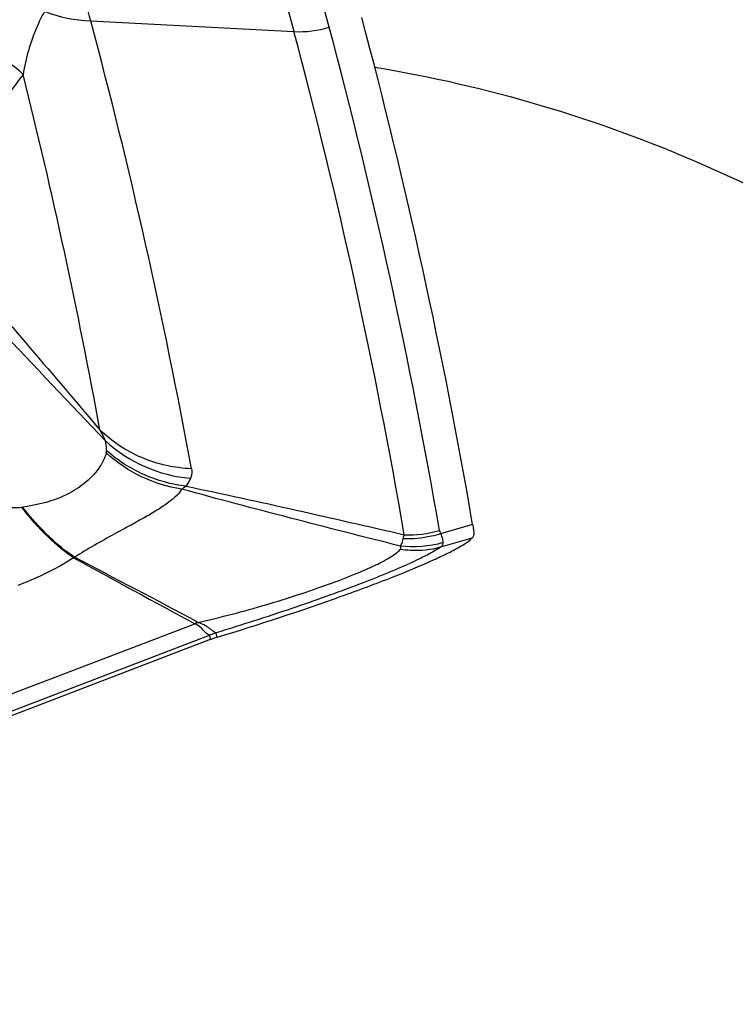
# Model space of a CAD drawing. Units: millimetres. Extents: x 0 to 594, y 0 to 420.
# Drawn here: x 174 to 176, y 240 to 242 of the extents above; entities that cross this region are included whole.
import ezdxf

# ---------------------------------------------------------------- set-up
doc = ezdxf.new("R2010")
doc.units = ezdxf.units.MM
doc.header["$LTSCALE"] = 32.67
doc.layers.add('607088417-000_CL', color=7, linetype='CONTINUOUS')
doc.layers.add('607095487-000_CL', color=7, linetype='CONTINUOUS')

msp = doc.modelspace()

# ---------------------------------------------------------------- linework, layer by layer
at = {"layer": '607088417-000_CL', "color": 9, "linetype": 'CONTINUOUS'}
for p, q in [((174.1096, 242.3653), (174.6966, 242.3344)), ((173.9098, 240.9601), (173.913, 240.9606)), ((175.2124, 240.9111), (175.1201, 240.8843)), ((175.2001, 240.8681), (175.1197, 240.8449)), ((175.2102, 240.871), (175.2001, 240.8681)), ((173.5053, 240.278), (174.4102, 240.6241)), ((174.4115, 240.6238), (174.4102, 240.6241)), ((174.4192, 240.6281), (174.4177, 240.6292)), ((174.4719, 240.5979), (174.4721, 240.5977)), ((174.4745, 240.5851), (174.4721, 240.5977)), ((173.5197, 240.2341), (174.4525, 240.5909)), ((174.4525, 240.5909), (174.4547, 240.5783))]:
    msp.add_line(p, q, dxfattribs=at)
at = {"layer": '607088417-000_CL', "color": 7, "linetype": 'CONTINUOUS'}
msp.add_line((174.4547, 240.5783), (173.522, 240.2215), dxfattribs=at)
at = {"layer": '607088417-000_CL', "color": 9, "linetype": 'CONTINUOUS'}
for centre, radius, start, end in [((158.8637, 238.1078), 16.3874, 14.94638, 19.87098), ((158.9571, 238.119), 16.3957, 14.9428, 19.87097), ((174.1236, 242.77), 0.405, 248.6611, 268.021), ((158.2148, 238.1106), 16.4544, 10.36781, 14.98545), ((158.7364, 238.0746), 16.5189, 9.78189, 14.94378), ((158.8298, 238.0858), 16.5272, 9.7819, 14.94021), ((157.943, 238.2205), 16.4623, 10.37059, 14.02592), ((174.4339, 241.4602), 0.4175, 227.589, 265.0532), ((174.3198, 241.1038), 0.1046, 300.0771, 308.1346), ((175.0275, 241.1957), 0.3149, 267.7428, 286.4676), ((174.717, 239.7093), 1.286, 120.5784, 120.7227), ((174.5817, 240.3324), 0.3375, 118.7799, 120.2713), ((174.5992, 240.2151), 0.4035, 110.9921, 111.3175), ((174.5383, 240.3667), 0.2402, 110.3596, 110.91)]:
    msp.add_arc(centre, radius, start, end, dxfattribs=at)
at = {"layer": '607088417-000_CL', "color": 7, "linetype": 'CONTINUOUS'}
for centre, radius, start, end in [((158.3065, 238.1347), 16.3596, 14.98705, 15.68542), ((208.8979, 304.4138), 72.5156, 241.287233, 241.602272), ((153.9417, 202.228), 43.5192, 61.93296, 62.46117), ((174.5942, 240.3636), 0.3189, 123.6044, 125.2278), ((174.5622, 240.2972), 0.3009, 108.9407, 110.9333), ((174.5656, 240.2873), 0.3114, 107.0131, 108.9401)]:
    msp.add_arc(centre, radius, start, end, dxfattribs=at)
msp.add_ellipse((-9.5249, 186.1777), major_axis=(184.2437, 56.8004), ratio=0.291633, start_param=-0.037726, end_param=-0.011154, dxfattribs=at)
at = {"layer": '607088417-000_CL', "color": 9, "linetype": 'CONTINUOUS'}
for points, knots in [([(173.976, 242.3926), (173.9676, 242.3772), (173.9398, 242.3191), (173.9223, 242.2565), (173.9143, 242.2105)], [0, 0, 0, 0, 0.273299, 1, 1, 1, 1]), ([(173.6727, 242.2751), (173.7141, 242.2874), (173.8058, 242.2887), (173.8844, 242.2417), (173.9145, 242.2103)], [0, 0, 0, 0, 0.498993, 1, 1, 1, 1]), ([(173.9145, 242.2103), (173.8898, 242.1775), (173.7866, 242.0431), (173.6793, 241.9119), (173.5962, 241.814)], [0, 0, 0, 0, 0.242428, 1, 1, 1, 1]), ([(174.1523, 241.152), (174.0495, 241.2603), (173.8444, 241.4763), (173.6412, 241.694), (173.5402, 241.803)], [0, 0, 0, 0, 0.501265, 1, 1, 1, 1]), ([(173.5962, 241.814), (173.6417, 241.7614), (173.8224, 241.5519), (174.0025, 241.342), (174.1364, 241.184)], [0, 0, 0, 0, 0.251328, 1, 1, 1, 1]), ([(174.1523, 241.152), (174.1515, 241.1541), (174.1472, 241.1652), (174.1414, 241.1758), (174.1364, 241.184)], [0, 0, 0, 0, 0.193114, 1, 1, 1, 1]), ([(174.4006, 241.0718), (174.3516, 241.0738), (174.2542, 241.0951), (174.1709, 241.1502), (174.1364, 241.184)], [0, 0, 0, 0, 0.503608, 1, 1, 1, 1]), ([(174.1556, 241.124), (174.1557, 241.1262), (174.1556, 241.1357), (174.1541, 241.145), (174.1523, 241.152)], [0, 0, 0, 0, 0.238931, 1, 1, 1, 1]), ([(174.1547, 241.1175), (174.1504, 241.1016), (174.1325, 241.0684), (174.0874, 241.0224), (174.0129, 240.98), (173.9495, 240.9663), (173.913, 240.9605)], [0, 0, 0, 0, 0.163786, 0.364211, 0.633611, 1, 1, 1, 1]), ([(174.3722, 241.0133), (174.3323, 241.0191), (174.2532, 241.0434), (174.1849, 241.0899), (174.1547, 241.1175)], [0, 0, 0, 0, 0.495988, 1, 1, 1, 1]), ([(174.3843, 241.0216), (174.3425, 241.0262), (174.2597, 241.0494), (174.1874, 241.0958), (174.1556, 241.124)], [0, 0, 0, 0, 0.49778, 1, 1, 1, 1]), ([(174.4006, 241.0718), (174.4011, 241.0692), (174.4021, 241.0599), (174.4004, 241.0504), (174.3979, 241.0443)], [0, 0, 0, 0, 0.291566, 1, 1, 1, 1]), ([(174.3979, 241.0443), (174.3971, 241.0423), (174.3934, 241.0343), (174.3885, 241.0268), (174.3843, 241.0216)], [0, 0, 0, 0, 0.240012, 1, 1, 1, 1]), ([(174.3843, 241.0216), (174.4908, 240.9994), (174.7012, 240.9533), (174.9112, 240.9052), (175.0151, 240.8811)], [0, 0, 0, 0, 0.504702, 1, 1, 1, 1]), ([(174.3722, 241.0133), (174.3688, 241.0062), (174.3567, 240.9924), (174.3335, 240.9735), (174.3035, 240.9531), (174.2671, 240.9316), (174.2243, 240.9082), (174.1548, 240.8709), (174.1004, 240.8398), (174.0628, 240.8164)], [0, 0, 0, 0, 0.064038, 0.145918, 0.243774, 0.358387, 0.490152, 0.640074, 1, 1, 1, 1]), ([(175.0034, 240.8483), (174.8978, 240.8751), (174.6871, 240.9289), (174.4767, 240.9841), (174.3722, 241.0133)], [0, 0, 0, 0, 0.501074, 1, 1, 1, 1]), ([(173.9098, 240.9601), (173.8939, 240.9577), (173.8614, 240.9589), (173.8298, 240.9642), (173.8141, 240.9672)], [0, 0, 0, 0, 0.500804, 1, 1, 1, 1]), ([(174.06, 240.8147), (174.0338, 240.8318), (173.9805, 240.8777), (173.934, 240.93), (173.9098, 240.9601)], [0, 0, 0, 0, 0.446882, 1, 1, 1, 1]), ([(174.0628, 240.8164), (174.0367, 240.8333), (173.9833, 240.8785), (173.9371, 240.9307), (173.913, 240.9605)], [0, 0, 0, 0, 0.447345, 1, 1, 1, 1]), ([(175.1201, 240.8843), (175.1114, 240.8814), (175.0762, 240.8717), (175.0393, 240.8682), (175.0121, 240.8693)], [0, 0, 0, 0, 0.251392, 1, 1, 1, 1]), ([(175.0121, 240.8693), (175.0122, 240.8703), (175.0128, 240.8743), (175.014, 240.8782), (175.0151, 240.8811)], [0, 0, 0, 0, 0.240989, 1, 1, 1, 1]), ([(175.1168, 240.8938), (175.1172, 240.8913), (175.1182, 240.8881), (175.1197, 240.8851), (175.1201, 240.8843)], [0, 0, 0, 0, 0.739162, 1, 1, 1, 1]), ([(175.1201, 240.8843), (175.121, 240.8818), (175.124, 240.8735), (175.1261, 240.8647), (175.1267, 240.8585)], [0, 0, 0, 0, 0.297299, 1, 1, 1, 1]), ([(175.0034, 240.8483), (175.0045, 240.8496), (175.0089, 240.8559), (175.0113, 240.8635), (175.0121, 240.8693)], [0, 0, 0, 0, 0.232912, 1, 1, 1, 1]), ([(175.1267, 240.8585), (175.1269, 240.8561), (175.1258, 240.8506), (175.1219, 240.8467), (175.1197, 240.8449)], [0, 0, 0, 0, 0.457516, 1, 1, 1, 1]), ([(174.4192, 240.6281), (174.4853, 240.6428), (174.5825, 240.6685), (174.7076, 240.7072), (174.7929, 240.7364), (174.8673, 240.7647), (174.9279, 240.791), (174.9685, 240.8119), (174.9917, 240.8277), (175.0001, 240.8351), (175.0033, 240.8388)], [0, 0, 0, 0, 0.325216, 0.482683, 0.628923, 0.758163, 0.865214, 0.946274, 0.976537, 1, 1, 1, 1]), ([(175.1197, 240.8449), (175.1079, 240.837), (175.0785, 240.8208), (175.0264, 240.7959), (174.9597, 240.7674), (174.8466, 240.7228), (174.6829, 240.6647), (174.545, 240.6203), (174.4719, 240.5979)], [0, 0, 0, 0, 0.060946, 0.144726, 0.249744, 0.374271, 0.669743, 1, 1, 1, 1]), ([(175.0033, 240.8388), (175.0044, 240.84), (175.0062, 240.8435), (175.0044, 240.8469), (175.0034, 240.8483)], [0, 0, 0, 0, 0.492011, 1, 1, 1, 1]), ([(175.1197, 240.8449), (175.0915, 240.8373), (175.0519, 240.8333), (175.0131, 240.8373), (175.0033, 240.8388)], [0, 0, 0, 0, 0.747764, 1, 1, 1, 1]), ([(174.06, 240.8147), (174.0477, 240.8067), (173.9965, 240.7757), (173.9416, 240.751), (173.8994, 240.735)], [0, 0, 0, 0, 0.244595, 1, 1, 1, 1]), ([(174.4527, 240.591), (174.4504, 240.5916), (174.4454, 240.5951), (174.4372, 240.6021), (174.4278, 240.6144), (174.4176, 240.6207), (174.4115, 240.6238)], [0, 0, 0, 0, 0.130985, 0.335857, 0.61465, 1, 1, 1, 1]), ([(174.4192, 240.6281), (174.4269, 240.626), (174.4375, 240.6221), (174.4486, 240.614), (174.4564, 240.6081), (174.4637, 240.6023), (174.4694, 240.5987), (174.4719, 240.5979)], [0, 0, 0, 0, 0.392304, 0.543422, 0.672952, 0.872353, 1, 1, 1, 1])]:
    msp.add_open_spline(points, degree=3, knots=knots, dxfattribs=at)
for points in [[(174.6966, 242.3343), (174.7307, 242.3325), (174.7657, 242.3368), (174.7984, 242.3467)], [(174.1547, 241.1175), (174.1553, 241.1196), (174.1555, 241.1218), (174.1556, 241.124)], [(175.1267, 240.8585), (175.0871, 240.8468), (175.0443, 240.8433), (175.0034, 240.8483)], [(174.4719, 240.5979), (174.4661, 240.5961), (174.4603, 240.594), (174.4546, 240.5918)], [(174.4721, 240.5977), (174.4662, 240.5959), (174.4604, 240.594), (174.4547, 240.5918)]]:
    msp.add_open_spline(points, degree=3, dxfattribs=at)
at = {"layer": '607088417-000_CL', "color": 7, "linetype": 'CONTINUOUS'}
for points, knots in [([(175.2124, 240.9111), (175.2128, 240.9088), (175.2141, 240.9009), (175.2153, 240.893), (175.2159, 240.8873)], [0, 0, 0, 0, 0.287543, 1, 1, 1, 1]), ([(175.2159, 240.8873), (175.2162, 240.8843), (175.2157, 240.8782), (175.2123, 240.8731), (175.2102, 240.8711)], [0, 0, 0, 0, 0.505878, 1, 1, 1, 1]), ([(175.1516, 240.8337), (175.164, 240.8401), (175.1843, 240.8513), (175.2037, 240.8646), (175.2102, 240.8711)], [0, 0, 0, 0, 0.602877, 1, 1, 1, 1]), ([(175.1015, 240.8095), (175.1061, 240.8116), (175.1229, 240.8193), (175.1396, 240.8275), (175.1516, 240.8337)], [0, 0, 0, 0, 0.272377, 1, 1, 1, 1]), ([(174.4745, 240.5851), (174.5949, 240.6219), (174.7654, 240.6776), (174.9736, 240.755), (175.0626, 240.7917), (175.1015, 240.8095)], [0, 0, 0, 0, 0.56691, 0.807566, 1, 1, 1, 1])]:
    msp.add_open_spline(points, degree=3, knots=knots, dxfattribs=at)
at = {"layer": '607095487-000_CL', "color": 7, "linetype": 'CONTINUOUS'}
for radius, start, end in [(23.7, 210.69417, 256.84989), (24, 210.46602, 255.01717)]:
    msp.add_arc((189.6676, 252.1428), radius, start, end, dxfattribs=at)
at = {"layer": '607095487-000_CL', "color": 9, "linetype": 'CONTINUOUS'}
msp.add_arc((189.6676, 252.1428), 23.8172, 210.60478, 255.0383, dxfattribs=at)
at = {"layer": '607095487-000_CL', "color": 7, "linetype": 'CONTINUOUS'}
msp.add_ellipse((173.9064, 239.772), major_axis=(-0.9234, 3.9434), ratio=0.987634, start_param=4.569538, end_param=5.894721, dxfattribs=at)
at = {"layer": '607095487-000_CL', "color": 9, "linetype": 'CONTINUOUS'}
msp.add_open_spline([(174.9297, 242.2318), (175.0917, 242.2047), (175.4124, 242.1308), (175.8758, 241.962), (176.3143, 241.7379), (176.7213, 241.4619), (177.0905, 241.1382), (177.4164, 240.7717), (177.6938, 240.3681), (177.8439, 240.0781), (177.9094, 239.9292)], degree=3, knots=[0, 0, 0, 0, 0.125614, 0.251059, 0.376321, 0.501391, 0.626273, 0.750983, 0.875547, 1, 1, 1, 1], dxfattribs=at)

doc.saveas('drawing.dxf')
